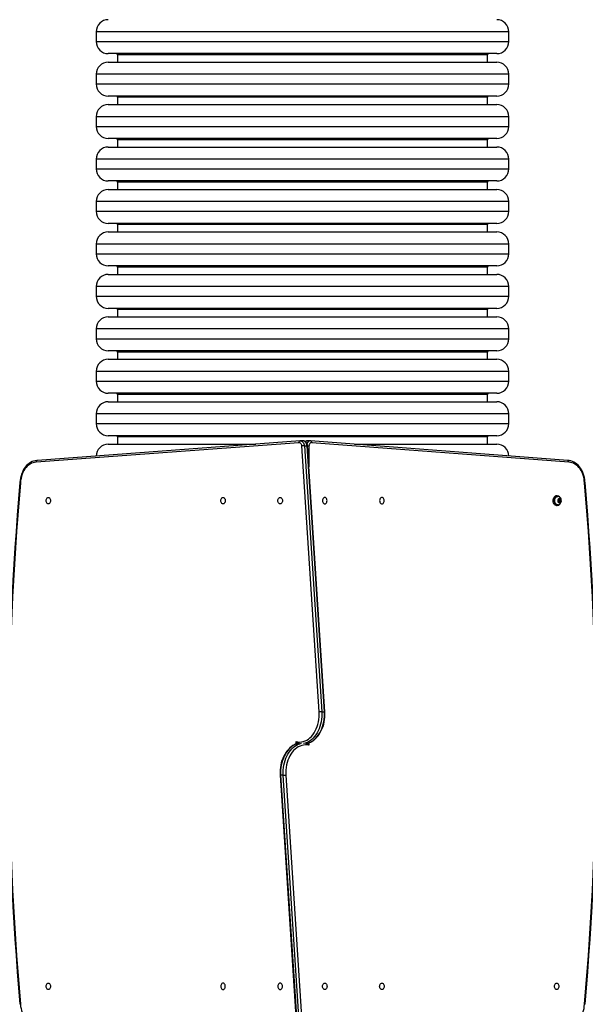
# Model space of a CAD drawing. Units: inches. Extents: x -407 to 1050, y -181 to 929.
# Drawn here: x 347 to 441, y 223 to 385 of the extents above; entities that cross this region are included whole.
import ezdxf

# ---------------------------------------------------------------- set-up
doc = ezdxf.new("R2010")
doc.units = ezdxf.units.IN
doc.header["$MEASUREMENT"] = 0
doc.layers.add('VP-DIM', color=7, linetype='Continuous')
doc.layers.add('VP-EQ', color=7, linetype='Continuous', true_color=0x8a3492, plot=False)
doc.styles.get("Standard").update_dxf_attribs({"font": 'arial.ttf'})
doc.dimstyles.get("Standard").update_dxf_attribs({"dimtxt": 14, "dimasz": 20, "dimexe": 20, "dimexo": 50, "dimgap": 20, "dimtad": 0, "dimdec": 0, "dimzin": 0, "dimdsep": 46, "dimtxsty": 'Standard', "dimcen": -0.09, "dimadec": 0, "dimazin": 0, "dimtfac": 1, "dimtdec": 4, "dimtofl": 0, "dimtmove": 0, "dimatfit": 3, "dimfxl": 70, "dimfxlon": 1, "dimtolj": 1, "dimtzin": 0, "dimarcsym": 0})

# ---------------------------------------------------------------- blocks, each defined once
blk = doc.blocks.new('*D10')
at = {"layer": 'Defpoints', "color": 0}
for p in [(710.6, 836.12), (710.6, 457.4), (77.31, 264.45)]:
    blk.add_point(p, dxfattribs=at)
at = {"layer": 'VP-DIM', "color": 0, "lineweight": -2}
for p, q in [((77.31, 766.12), (77.31, 856.12)), ((710.6, 766.12), (710.6, 856.12)), ((97.31, 836.12), (358.47, 836.12)), ((690.6, 836.12), (429.45, 836.12))]:
    blk.add_line(p, q, dxfattribs=at)
at = {"layer": 'VP-DIM', "color": 0}
for points in [[(97.31, 839.45), (97.31, 832.78), (77.31, 836.12)], [(690.6, 832.78), (690.6, 839.45), (710.6, 836.12)]]:
    blk.add_solid(points, dxfattribs=at)
at = {"layer": 'VP-DIM', "color": 0, "insert": (393.96, 836.12), "char_height": 14, "attachment_point": 5}
blk.add_mtext('\\A1;633', dxfattribs=at)
blk = doc.blocks.new('*D11')
at = {"layer": 'Defpoints', "color": 0}
for p in [(662.06, 723.87), (393.78, -181.43), (1030.14, -181.43)]:
    blk.add_point(p, dxfattribs=at)
at = {"layer": 'VP-DIM', "color": 0, "lineweight": -2}
for p, q in [((960.14, 723.87), (1050.14, 723.87)), ((1030.14, 703.87), (1030.14, 329.51)), ((1030.14, -161.43), (1030.14, 258.51)), ((960.14, -181.43), (1050.14, -181.43))]:
    blk.add_line(p, q, dxfattribs=at)
at = {"layer": 'VP-DIM', "color": 0}
for points in [[(1033.48, 703.87), (1026.81, 703.87), (1030.14, 723.87)], [(1026.81, -161.43), (1033.48, -161.43), (1030.14, -181.43)]]:
    blk.add_solid(points, dxfattribs=at)
at = {"layer": 'VP-DIM', "color": 0, "insert": (1030.14, 294.01), "char_height": 14, "attachment_point": 5, "rotation": 90}
blk.add_mtext('\\A1;905', dxfattribs=at)
blk = doc.blocks.new('*D13')
at = {"layer": 'Defpoints', "color": 0}
for p in [(682.69, 573.67), (416.75, 18.75), (953.19, 18.75)]:
    blk.add_point(p, dxfattribs=at)
at = {"layer": 'VP-DIM', "color": 0, "lineweight": -2}
for p, q in [((883.19, 573.67), (973.19, 573.67)), ((953.19, 553.67), (953.19, 331.71)), ((953.19, 38.75), (953.19, 260.71)), ((883.19, 18.75), (973.19, 18.75))]:
    blk.add_line(p, q, dxfattribs=at)
at = {"layer": 'VP-DIM', "color": 0}
for points in [[(956.52, 553.67), (949.86, 553.67), (953.19, 573.67)], [(949.86, 38.75), (956.52, 38.75), (953.19, 18.75)]]:
    blk.add_solid(points, dxfattribs=at)
at = {"layer": 'VP-DIM', "color": 0, "insert": (953.19, 296.21), "char_height": 14, "attachment_point": 5, "rotation": 90}
blk.add_mtext('\\A1;555', dxfattribs=at)
blk = doc.blocks.new('*D16')
at = {"layer": 'Defpoints', "color": 0}
for p in [(-72.52, 909.32), (860.79, 457.11), (-72.52, 265.98)]:
    blk.add_point(p, dxfattribs=at)
at = {"layer": 'VP-DIM', "color": 0, "lineweight": -2}
for p, q in [((-72.52, 839.32), (-72.52, 929.32)), ((860.79, 839.32), (860.79, 929.32)), ((-52.52, 909.32), (358.69, 909.32)), ((840.79, 909.32), (429.59, 909.32))]:
    blk.add_line(p, q, dxfattribs=at)
at = {"layer": 'VP-DIM', "color": 0}
for points in [[(-52.52, 912.66), (-52.52, 905.99), (-72.52, 909.32)], [(840.79, 905.99), (840.79, 912.66), (860.79, 909.32)]]:
    blk.add_solid(points, dxfattribs=at)
at = {"layer": 'VP-DIM', "color": 0, "insert": (394.14, 909.32), "char_height": 14, "attachment_point": 5}
blk.add_mtext('\\A1;933', dxfattribs=at)
blk = doc.blocks.new('02092')
at = {"layer": 'VP-EQ', "color": 0, "linetype": 'Continuous', "lineweight": 25}
for p, q in [((2102.61, 344.37), (2102.61, 342.77)), ((2170.61, 344.37), (2102.61, 344.37)), ((2170.61, 342.77), (2170.61, 344.37)), ((2102.61, 342.77), (2170.61, 342.77)), ((2168.61, 340.77), (2104.61, 340.77)), ((2104.61, 339.37), (2168.61, 339.37)), ((2106.11, 340.57), (2106.11, 339.37)), ((2167.11, 340.57), (2106.11, 340.57)), ((2167.11, 339.37), (2167.11, 340.57)), ((2102.61, 337.37), (2102.61, 335.77)), ((2170.61, 337.37), (2102.61, 337.37)), ((2170.61, 335.77), (2170.61, 337.37)), ((2102.61, 335.77), (2170.61, 335.77)), ((2168.61, 333.77), (2104.61, 333.77)), ((2106.11, 333.57), (2106.11, 332.37)), ((2167.11, 333.57), (2106.11, 333.57)), ((2167.11, 332.37), (2167.11, 333.57)), ((2104.61, 332.37), (2168.61, 332.37)), ((2102.61, 330.37), (2102.61, 328.77)), ((2170.61, 330.37), (2102.61, 330.37)), ((2170.61, 328.77), (2170.61, 330.37)), ((2102.61, 328.77), (2170.61, 328.77)), ((2168.61, 326.77), (2104.61, 326.77)), ((2106.11, 326.57), (2106.11, 325.37)), ((2167.11, 326.57), (2106.11, 326.57)), ((2167.11, 325.37), (2167.11, 326.57)), ((2104.61, 325.37), (2168.61, 325.37)), ((2102.61, 323.37), (2102.61, 321.77)), ((2170.61, 323.37), (2102.61, 323.37)), ((2170.61, 321.77), (2170.61, 323.37)), ((2102.61, 321.77), (2170.61, 321.77)), ((2168.61, 319.77), (2104.61, 319.77)), ((2104.61, 318.37), (2168.61, 318.37)), ((2106.11, 319.57), (2106.11, 318.37)), ((2167.11, 319.57), (2106.11, 319.57)), ((2167.11, 318.37), (2167.11, 319.57)), ((2102.61, 316.37), (2102.61, 314.77)), ((2170.61, 316.37), (2102.61, 316.37)), ((2170.61, 314.77), (2170.61, 316.37)), ((2102.61, 314.77), (2170.61, 314.77)), ((2168.61, 312.77), (2104.61, 312.77)), ((2106.11, 312.57), (2106.11, 311.37)), ((2167.11, 312.57), (2106.11, 312.57)), ((2167.11, 311.37), (2167.11, 312.57)), ((2104.61, 311.37), (2168.61, 311.37)), ((2102.61, 309.37), (2102.61, 307.77)), ((2170.61, 309.37), (2102.61, 309.37)), ((2170.61, 307.77), (2170.61, 309.37)), ((2102.61, 307.77), (2170.61, 307.77)), ((2168.61, 305.77), (2104.61, 305.77)), ((2106.11, 305.57), (2106.11, 304.37)), ((2167.11, 305.57), (2106.11, 305.57)), ((2167.11, 304.37), (2167.11, 305.57)), ((2104.61, 304.37), (2168.61, 304.37)), ((2102.61, 302.37), (2102.61, 300.77)), ((2170.61, 302.37), (2102.61, 302.37)), ((2170.61, 300.77), (2170.61, 302.37)), ((2102.61, 300.77), (2170.61, 300.77)), ((2168.61, 298.77), (2104.61, 298.77)), ((2104.61, 297.37), (2168.61, 297.37)), ((2106.11, 298.57), (2106.11, 297.37)), ((2167.11, 298.57), (2106.11, 298.57)), ((2167.11, 297.37), (2167.11, 298.57)), ((2102.61, 295.37), (2102.61, 293.77)), ((2170.61, 295.37), (2102.61, 295.37)), ((2170.61, 293.77), (2170.61, 295.37)), ((2102.61, 293.77), (2170.61, 293.77)), ((2168.61, 291.77), (2104.61, 291.77)), ((2106.11, 291.57), (2106.11, 290.37)), ((2167.11, 291.57), (2106.11, 291.57)), ((2167.11, 290.37), (2167.11, 291.57)), ((2104.61, 290.37), (2168.61, 290.37)), ((2102.61, 288.37), (2102.61, 286.77)), ((2170.61, 288.37), (2102.61, 288.37)), ((2170.61, 286.77), (2170.61, 288.37)), ((2102.61, 286.77), (2170.61, 286.77)), ((2168.61, 284.77), (2104.61, 284.77)), ((2106.11, 284.57), (2106.11, 283.37)), ((2167.11, 284.57), (2106.11, 284.57)), ((2167.11, 283.37), (2167.11, 284.57)), ((2104.61, 283.37), (2168.61, 283.37)), ((2102.61, 281.37), (2102.61, 279.77)), ((2170.61, 281.37), (2102.61, 281.37)), ((2170.61, 279.77), (2170.61, 281.37)), ((2102.61, 279.77), (2170.61, 279.77)), ((2168.61, 277.77), (2104.61, 277.77)), ((2136.02, 276.62), (2092.72, 273.38)), ((2136.21, 276.91), (2092.92, 273.68)), ((2104.61, 276.37), (2128.91, 276.37)), ((2106.11, 277.57), (2106.11, 276.37)), ((2167.11, 277.57), (2106.11, 277.57)), ((2136.26, 276.92), (2136.19, 276.91)), ((2136.7, 276.92), (2136.28, 276.92)), ((2139.36, 232.23), (2136.51, 276.08)), ((2136.93, 276.11), (2139.79, 232.26)), ((2136.93, 276.11), (2137.35, 276.11)), ((2140.21, 232.26), (2137.35, 276.11)), ((2137.86, 276.93), (2137.43, 276.93)), ((2137.45, 276.93), (2137.43, 276.93)), ((2140.3, 232.25), (2137.44, 276.1)), ((2137.67, 276.07), (2137.67, 272.63)), ((2137.97, 276.92), (2137.87, 276.93)), ((2180.3, 273.68), (2137.94, 276.92)), ((2180.49, 273.38), (2138.12, 276.62)), ((2145.16, 276.37), (2168.61, 276.37)), ((2167.11, 276.37), (2167.11, 277.57)), ((2178.09, 267.65), (2178.2, 267.65)), ((2178.59, 267.87), (2178.48, 267.87)), ((2178.67, 267.77), (2178.59, 267.77)), ((2178.59, 266.37), (2178.67, 266.37)), ((2178.73, 267.76), (2178.67, 267.77)), ((2178.72, 266.95), (2178.74, 267.23)), ((2178.89, 266.78), (2178.72, 266.95)), ((2178.74, 267.23), (2178.92, 267.36)), ((2178.89, 266.9), (2178.81, 266.86)), ((2179.07, 266.9), (2178.89, 266.78)), ((2179.07, 266.9), (2178.89, 266.9)), ((2179.09, 267.19), (2178.9, 267.19)), ((2178.92, 267.36), (2179.09, 267.19)), ((2179.09, 267.19), (2179.07, 266.9)), ((2178.48, 266.27), (2178.59, 266.27)), ((2139.79, 232.26), (2140.21, 232.26)), ((2135.55, 226.92), (2135.55, 227.32)), ((2137.67, 227.12), (2137.67, 226.72)), ((2132.92, 221.79), (2135.77, 177.94)), ((2133.43, 221.78), (2133.01, 221.78)), ((2133.01, 221.78), (2135.86, 177.93)), ((2136.29, 177.93), (2133.43, 221.78)), ((2133.85, 221.81), (2136.71, 177.96))]:
    blk.add_line(p, q, dxfattribs=at)
at = {"layer": 'VP-EQ', "color": 0, "linetype": 'Continuous', "lineweight": 25, "flags": 128}
for points in [[(2136.02, 276.62), (2136.02, 276.62), (2136.02, 276.68), (2136.05, 276.77), (2136.09, 276.85), (2136.15, 276.9), (2136.22, 276.92)], [(2136.51, 276.08), (2136.49, 276.19), (2136.45, 276.3), (2136.4, 276.4), (2136.34, 276.48), (2136.27, 276.55), (2136.19, 276.59), (2136.11, 276.62), (2136.02, 276.62)], [(2136.27, 276.92), (2136.34, 276.91), (2136.47, 276.88), (2136.58, 276.81), (2136.69, 276.71), (2136.78, 276.59), (2136.85, 276.45), (2136.9, 276.28), (2136.93, 276.11)], [(2137.44, 276.09), (2137.43, 276.19), (2137.39, 276.36), (2137.32, 276.51), (2137.23, 276.65), (2137.11, 276.77), (2136.99, 276.84), (2136.85, 276.9), (2136.71, 276.92), (2136.69, 276.92)], [(2137.35, 276.11), (2137.33, 276.28), (2137.27, 276.45), (2137.2, 276.59), (2137.11, 276.71), (2137.01, 276.81), (2136.89, 276.88), (2136.77, 276.91), (2136.7, 276.92)], [(2137.35, 276.11), (2137.41, 276.11), (2137.44, 276.1), (2137.44, 276.1)], [(2138.12, 276.62), (2138.03, 276.63), (2137.95, 276.6), (2137.88, 276.56), (2137.81, 276.49), (2137.75, 276.4), (2137.71, 276.3), (2137.68, 276.19), (2137.67, 276.07)], [(2137.95, 276.92), (2137.99, 276.91), (2138.05, 276.86), (2138.1, 276.78), (2138.12, 276.69), (2138.12, 276.63), (2138.12, 276.62)], [(2092.88, 273.68), (2092.81, 273.67), (2092.55, 273.64), (2092.3, 273.58), (2092.05, 273.49), (2091.81, 273.37), (2091.57, 273.21), (2091.35, 273.03), (2091.14, 272.83), (2090.94, 272.6), (2090.76, 272.34), (2090.6, 272.06), (2090.46, 271.77), (2090.33, 271.45), (2090.23, 271.13), (2090.15, 270.79), (2090.09, 270.45), (2090.05, 270.09), (2090.05, 270.03)], [(2092.72, 273.38), (2092.47, 273.36), (2092.21, 273.31), (2091.96, 273.22), (2091.72, 273.09), (2091.49, 272.93), (2091.27, 272.74), (2091.06, 272.53), (2090.87, 272.28), (2090.7, 272.01), (2090.55, 271.71), (2090.42, 271.4), (2090.31, 271.07), (2090.23, 270.72), (2090.17, 270.37), (2090.14, 270.01)], [(2092.93, 273.68), (2092.86, 273.66), (2092.8, 273.61), (2092.75, 273.54), (2092.73, 273.44), (2092.72, 273.38), (2092.72, 273.38)], [(2183.17, 270.03), (2183.15, 270.18), (2183.11, 270.53), (2183.05, 270.88), (2182.96, 271.21), (2182.85, 271.53), (2182.72, 271.84), (2182.57, 272.14), (2182.41, 272.41), (2182.22, 272.66), (2182.02, 272.89), (2181.8, 273.09), (2181.57, 273.26), (2181.33, 273.41), (2181.08, 273.52), (2180.83, 273.61), (2180.57, 273.66), (2180.32, 273.68), (2180.29, 273.68)], [(2180.29, 273.68), (2180.36, 273.66), (2180.42, 273.61), (2180.46, 273.54), (2180.49, 273.44), (2180.49, 273.38), (2180.49, 273.38)], [(2183.08, 270.01), (2183.04, 270.37), (2182.99, 270.72), (2182.9, 271.07), (2182.79, 271.4), (2182.67, 271.71), (2182.51, 272.01), (2182.34, 272.28), (2182.15, 272.53), (2181.95, 272.74), (2181.73, 272.93), (2181.5, 273.09), (2181.25, 273.22), (2181.01, 273.31), (2180.75, 273.36), (2180.49, 273.38)], [(2094.74, 267.59), (2094.83, 267.58), (2094.92, 267.52), (2095, 267.44), (2095.06, 267.33), (2095.1, 267.2), (2095.11, 267.07), (2095.1, 266.93), (2095.06, 266.81), (2095, 266.7), (2094.92, 266.61), (2094.83, 266.56), (2094.74, 266.54), (2094.64, 266.56), (2094.55, 266.61), (2094.47, 266.7), (2094.42, 266.81), (2094.38, 266.93), (2094.37, 267.07), (2094.38, 267.2), (2094.42, 267.33), (2094.47, 267.44), (2094.55, 267.52), (2094.64, 267.58), (2094.74, 267.59)], [(2123.52, 266.54), (2123.42, 266.56), (2123.33, 266.61), (2123.26, 266.69), (2123.2, 266.8), (2123.16, 266.93), (2123.15, 267.06), (2123.16, 267.2), (2123.2, 267.33), (2123.26, 267.43), (2123.33, 267.52), (2123.42, 267.57), (2123.52, 267.59), (2123.62, 267.57), (2123.71, 267.52), (2123.78, 267.43), (2123.84, 267.33), (2123.88, 267.2), (2123.89, 267.06), (2123.88, 266.93), (2123.84, 266.8), (2123.78, 266.69), (2123.71, 266.61), (2123.62, 266.56), (2123.52, 266.54)], [(2132.93, 266.54), (2132.84, 266.56), (2132.75, 266.61), (2132.67, 266.69), (2132.61, 266.8), (2132.57, 266.93), (2132.56, 267.06), (2132.57, 267.2), (2132.61, 267.33), (2132.67, 267.43), (2132.75, 267.52), (2132.84, 267.57), (2132.93, 267.59), (2133.03, 267.57), (2133.12, 267.52), (2133.19, 267.43), (2133.25, 267.33), (2133.29, 267.2), (2133.3, 267.06), (2133.29, 266.93), (2133.25, 266.8), (2133.19, 266.69), (2133.12, 266.61), (2133.03, 266.56), (2132.93, 266.54)], [(2140.29, 267.59), (2140.19, 267.57), (2140.1, 267.52), (2140.02, 267.43), (2139.96, 267.33), (2139.93, 267.2), (2139.91, 267.06), (2139.93, 266.93), (2139.96, 266.8), (2140.02, 266.69), (2140.1, 266.61), (2140.19, 266.56), (2140.29, 266.54), (2140.38, 266.56), (2140.47, 266.61), (2140.55, 266.69), (2140.61, 266.8), (2140.64, 266.93), (2140.66, 267.06), (2140.64, 267.2), (2140.61, 267.33), (2140.55, 267.43), (2140.47, 267.52), (2140.38, 267.57), (2140.29, 267.59)], [(2149.7, 267.59), (2149.6, 267.57), (2149.51, 267.52), (2149.43, 267.43), (2149.37, 267.33), (2149.34, 267.2), (2149.32, 267.06), (2149.34, 266.93), (2149.37, 266.8), (2149.43, 266.69), (2149.51, 266.61), (2149.6, 266.56), (2149.7, 266.54), (2149.79, 266.56), (2149.88, 266.61), (2149.96, 266.69), (2150.02, 266.8), (2150.05, 266.93), (2150.07, 267.06), (2150.05, 267.2), (2150.02, 267.33), (2149.96, 267.43), (2149.88, 267.52), (2149.79, 267.57), (2149.7, 267.59)], [(2178.48, 266.27), (2178.36, 266.29), (2178.24, 266.34), (2178.14, 266.43), (2178.05, 266.55), (2177.98, 266.69), (2177.93, 266.85), (2177.91, 267.02), (2177.92, 267.19), (2177.95, 267.36), (2178.01, 267.51), (2178.09, 267.65)], [(2178.2, 267.65), (2178.12, 267.51), (2178.07, 267.36), (2178.03, 267.19), (2178.03, 267.02), (2178.05, 266.85), (2178.09, 266.69), (2178.16, 266.55), (2178.25, 266.43), (2178.36, 266.34), (2178.47, 266.29), (2178.59, 266.27), (2178.72, 266.29), (2178.83, 266.34), (2178.93, 266.42)], [(2178.59, 266.37), (2178.55, 266.37), (2178.44, 266.4), (2178.34, 266.47), (2178.25, 266.56), (2178.18, 266.68), (2178.13, 266.82), (2178.1, 266.97), (2178.1, 267.13), (2178.12, 267.28), (2178.17, 267.43), (2178.23, 267.55), (2178.32, 267.65), (2178.42, 267.72), (2178.52, 267.76), (2178.59, 267.77)], [(2178.66, 266.37), (2178.62, 266.37), (2178.51, 266.4), (2178.41, 266.47), (2178.33, 266.56), (2178.25, 266.68), (2178.2, 266.82), (2178.18, 266.97), (2178.17, 267.13), (2178.2, 267.28), (2178.24, 267.43), (2178.31, 267.55), (2178.39, 267.65), (2178.49, 267.72), (2178.6, 267.76), (2178.67, 267.77)], [(2178.93, 267.43), (2178.85, 267.42), (2178.77, 267.38), (2178.71, 267.31), (2178.67, 267.21), (2178.65, 267.1), (2178.65, 266.99), (2178.68, 266.88), (2178.73, 266.79), (2178.8, 266.73), (2178.88, 266.71), (2178.96, 266.71), (2179.04, 266.76), (2179.1, 266.83), (2179.14, 266.93), (2179.16, 267.04), (2179.15, 267.15), (2179.12, 267.26), (2179.07, 267.34), (2179, 267.4), (2178.93, 267.43)], [(2178.66, 266.37), (2178.71, 266.37), (2178.83, 266.4), (2178.95, 266.45), (2179.04, 266.53), (2179.13, 266.63), (2179.19, 266.74), (2179.24, 266.88), (2179.26, 267.03), (2179.25, 267.18), (2179.22, 267.33), (2179.16, 267.47), (2179.08, 267.58), (2178.98, 267.66), (2178.88, 267.72), (2178.76, 267.76), (2178.73, 267.76)], [(2178.8, 267.28), (2178.81, 267.27), (2178.9, 267.19)], [(2178.9, 267.19), (2178.88, 267.05), (2178.89, 266.9)], [(2135.55, 227.32), (2135.84, 227.27), (2136.14, 227.25), (2136.44, 227.28), (2136.73, 227.34), (2137.02, 227.44), (2137.3, 227.57), (2137.57, 227.75), (2137.83, 227.95), (2138.07, 228.19), (2138.3, 228.46), (2138.51, 228.75), (2138.7, 229.08), (2138.87, 229.42), (2139.02, 229.79), (2139.14, 230.17), (2139.24, 230.57), (2139.31, 230.98), (2139.35, 231.39), (2139.37, 231.81), (2139.36, 232.23)], [(2139.79, 232.26), (2139.8, 231.84), (2139.78, 231.42), (2139.74, 231.01), (2139.68, 230.6), (2139.59, 230.21), (2139.48, 229.82), (2139.34, 229.45), (2139.19, 229.1), (2139.01, 228.76), (2138.82, 228.45), (2138.6, 228.16), (2138.37, 227.9), (2138.13, 227.67), (2137.87, 227.47), (2137.6, 227.3), (2137.32, 227.16), (2137.04, 227.06), (2136.75, 226.99)], [(2137.18, 226.99), (2137.46, 227.06), (2137.75, 227.16), (2138.02, 227.3), (2138.29, 227.47), (2138.55, 227.67), (2138.8, 227.9), (2139.03, 228.16), (2139.24, 228.45), (2139.44, 228.76), (2139.61, 229.1), (2139.77, 229.45), (2139.9, 229.82), (2140.01, 230.21), (2140.1, 230.6), (2140.17, 231.01), (2140.21, 231.42), (2140.22, 231.84), (2140.21, 232.26)], [(2137.21, 227), (2137.38, 227.03), (2137.66, 227.12), (2137.93, 227.23), (2138.2, 227.38), (2138.45, 227.55), (2138.7, 227.76), (2138.93, 227.99), (2139.15, 228.24), (2139.35, 228.52), (2139.54, 228.82), (2139.71, 229.14), (2139.86, 229.48), (2139.99, 229.83), (2140.1, 230.2), (2140.18, 230.58), (2140.25, 230.96), (2140.29, 231.35), (2140.31, 231.75), (2140.3, 232.14), (2140.3, 232.25)], [(2140.21, 232.26), (2140.27, 232.26), (2140.3, 232.25), (2140.29, 232.25)], [(2136.01, 227.04), (2135.84, 227.01), (2135.56, 226.92), (2135.29, 226.81), (2135.02, 226.66), (2134.76, 226.48), (2134.52, 226.28), (2134.28, 226.05), (2134.07, 225.8), (2133.86, 225.52), (2133.68, 225.22), (2133.51, 224.9), (2133.36, 224.56), (2133.23, 224.21), (2133.12, 223.84), (2133.03, 223.46), (2132.97, 223.08), (2132.93, 222.69), (2132.91, 222.29), (2132.91, 221.9), (2132.92, 221.79)], [(2136.04, 227.05), (2135.76, 226.98), (2135.47, 226.88), (2135.19, 226.74), (2134.92, 226.57), (2134.67, 226.37), (2134.42, 226.13), (2134.19, 225.87), (2133.98, 225.59), (2133.78, 225.27), (2133.6, 224.94), (2133.45, 224.59), (2133.31, 224.22), (2133.2, 223.83), (2133.11, 223.43), (2133.05, 223.03), (2133.01, 222.61), (2133, 222.2), (2133.01, 221.78)], [(2133.43, 221.78), (2133.42, 222.2), (2133.44, 222.61), (2133.47, 223.03), (2133.54, 223.43), (2133.63, 223.83), (2133.74, 224.22), (2133.87, 224.59), (2134.03, 224.94), (2134.21, 225.27), (2134.4, 225.59), (2134.62, 225.87), (2134.85, 226.13), (2135.09, 226.37), (2135.35, 226.57), (2135.62, 226.74), (2135.9, 226.88), (2136.18, 226.98), (2136.47, 227.05)], [(2137.67, 226.72), (2137.37, 226.77), (2137.08, 226.79), (2136.78, 226.76), (2136.49, 226.7), (2136.2, 226.6), (2135.92, 226.46), (2135.65, 226.29), (2135.39, 226.09), (2135.14, 225.85), (2134.91, 225.58), (2134.7, 225.28), (2134.51, 224.96), (2134.34, 224.61), (2134.2, 224.25), (2134.08, 223.87), (2133.98, 223.47), (2133.91, 223.06), (2133.86, 222.64), (2133.85, 222.23), (2133.85, 221.81)], [(2133.01, 221.78), (2132.95, 221.78), (2132.92, 221.79), (2132.92, 221.79)], [(2094.74, 187.49), (2094.83, 187.48), (2094.92, 187.42), (2095, 187.34), (2095.06, 187.23), (2095.1, 187.1), (2095.11, 186.97), (2095.1, 186.83), (2095.06, 186.71), (2095, 186.6), (2094.92, 186.51), (2094.83, 186.46), (2094.74, 186.44), (2094.64, 186.46), (2094.55, 186.51), (2094.47, 186.6), (2094.42, 186.71), (2094.38, 186.83), (2094.37, 186.97), (2094.38, 187.1), (2094.42, 187.23), (2094.47, 187.34), (2094.55, 187.42), (2094.64, 187.48), (2094.74, 187.49)], [(2123.52, 186.45), (2123.62, 186.47), (2123.71, 186.52), (2123.78, 186.6), (2123.84, 186.71), (2123.88, 186.84), (2123.89, 186.97), (2123.88, 187.11), (2123.84, 187.24), (2123.78, 187.35), (2123.71, 187.43), (2123.62, 187.48), (2123.52, 187.5), (2123.42, 187.48), (2123.33, 187.43), (2123.26, 187.35), (2123.2, 187.24), (2123.16, 187.11), (2123.15, 186.97), (2123.16, 186.84), (2123.2, 186.71), (2123.26, 186.6), (2123.33, 186.52), (2123.42, 186.47), (2123.52, 186.45)], [(2132.93, 186.45), (2133.03, 186.47), (2133.12, 186.52), (2133.19, 186.6), (2133.25, 186.71), (2133.29, 186.84), (2133.3, 186.97), (2133.29, 187.11), (2133.25, 187.24), (2133.19, 187.35), (2133.12, 187.43), (2133.03, 187.48), (2132.93, 187.5), (2132.84, 187.48), (2132.75, 187.43), (2132.67, 187.35), (2132.61, 187.24), (2132.57, 187.11), (2132.56, 186.97), (2132.57, 186.84), (2132.61, 186.71), (2132.67, 186.6), (2132.75, 186.52), (2132.84, 186.47), (2132.93, 186.45)], [(2140.29, 187.5), (2140.38, 187.48), (2140.47, 187.43), (2140.55, 187.35), (2140.61, 187.24), (2140.64, 187.11), (2140.66, 186.97), (2140.64, 186.84), (2140.61, 186.71), (2140.55, 186.6), (2140.47, 186.52), (2140.38, 186.47), (2140.29, 186.45), (2140.19, 186.47), (2140.1, 186.52), (2140.02, 186.6), (2139.96, 186.71), (2139.93, 186.84), (2139.91, 186.97), (2139.93, 187.11), (2139.96, 187.24), (2140.02, 187.35), (2140.1, 187.43), (2140.19, 187.48), (2140.29, 187.5)], [(2149.7, 187.5), (2149.79, 187.48), (2149.88, 187.43), (2149.96, 187.35), (2150.02, 187.24), (2150.05, 187.11), (2150.07, 186.97), (2150.05, 186.84), (2150.02, 186.71), (2149.96, 186.6), (2149.88, 186.52), (2149.79, 186.47), (2149.7, 186.45), (2149.6, 186.47), (2149.51, 186.52), (2149.43, 186.6), (2149.37, 186.71), (2149.34, 186.84), (2149.32, 186.97), (2149.34, 187.11), (2149.37, 187.24), (2149.43, 187.35), (2149.51, 187.43), (2149.6, 187.48), (2149.7, 187.5)], [(2178.48, 186.44), (2178.38, 186.46), (2178.29, 186.51), (2178.22, 186.6), (2178.16, 186.71), (2178.12, 186.83), (2178.11, 186.97), (2178.12, 187.1), (2178.16, 187.23), (2178.22, 187.34), (2178.29, 187.42), (2178.38, 187.48), (2178.48, 187.49), (2178.58, 187.48), (2178.66, 187.42), (2178.74, 187.34), (2178.8, 187.23), (2178.84, 187.1), (2178.85, 186.97), (2178.84, 186.83), (2178.8, 186.71), (2178.74, 186.6), (2178.66, 186.51), (2178.58, 186.46), (2178.48, 186.44)], [(2090.14, 184.03), (2090.17, 183.67), (2090.23, 183.31), (2090.31, 182.97), (2090.42, 182.64), (2090.55, 182.32), (2090.7, 182.03), (2090.87, 181.76), (2091.06, 181.51), (2091.27, 181.29), (2091.49, 181.1), (2091.72, 180.95), (2091.96, 180.82), (2092.21, 180.73), (2092.47, 180.68), (2092.72, 180.66)], [(2180.49, 180.66), (2180.75, 180.68), (2181.01, 180.73), (2181.25, 180.82), (2181.5, 180.95), (2181.73, 181.1), (2181.95, 181.29), (2182.15, 181.51), (2182.34, 181.76), (2182.51, 182.03), (2182.67, 182.32), (2182.79, 182.64), (2182.9, 182.97), (2182.99, 183.31), (2183.04, 183.67), (2183.08, 184.03)]]:
    blk.add_lwpolyline(points, dxfattribs=at)
at = {"layer": 'VP-EQ', "color": 0, "linetype": 'Continuous', "lineweight": 25}
for centre, radius, start, end in [((2104.61, 344.37), 2, 90, 180), ((2168.61, 344.37), 2, 0, 90), ((2104.61, 342.77), 2, 180, 270), ((2168.61, 342.77), 2, 270, 0), ((2104.61, 337.37), 2, 90, 180), ((2105.91, 340.57), 0.2, 0, 90), ((2167.31, 340.57), 0.2, 90, 180), ((2168.61, 337.37), 2, 0, 90), ((2104.61, 335.77), 2, 180, 270), ((2168.61, 335.77), 2, 270, 0), ((2105.91, 333.57), 0.2, 0, 90), ((2167.31, 333.57), 0.2, 90, 180), ((2104.61, 330.37), 2, 90, 180), ((2168.61, 330.37), 2, 0, 90), ((2104.61, 328.77), 2, 180, 270), ((2168.61, 328.77), 2, 270, 0), ((2105.91, 326.57), 0.2, 0, 90), ((2167.31, 326.57), 0.2, 90, 180), ((2104.61, 323.37), 2, 90, 180), ((2168.61, 323.37), 2, 0, 90), ((2104.61, 321.77), 2, 180, 270), ((2168.61, 321.77), 2, 270, 0), ((2104.61, 316.37), 2, 90, 180), ((2105.91, 319.57), 0.2, 0, 90), ((2167.31, 319.57), 0.2, 90, 180), ((2168.61, 316.37), 2, 0, 90), ((2104.61, 314.77), 2, 180, 270), ((2168.61, 314.77), 2, 270, 0), ((2105.91, 312.57), 0.2, 0, 90), ((2167.31, 312.57), 0.2, 90, 180), ((2104.61, 309.37), 2, 90, 180), ((2168.61, 309.37), 2, 0, 90), ((2104.61, 307.77), 2, 180, 270), ((2168.61, 307.77), 2, 270, 0), ((2105.91, 305.57), 0.2, 0, 90), ((2167.31, 305.57), 0.2, 90, 180), ((2104.61, 302.37), 2, 90, 180), ((2168.61, 302.37), 2, 0, 90), ((2104.61, 300.77), 2, 180, 270), ((2168.61, 300.77), 2, 270, 0), ((2105.91, 298.57), 0.2, 0, 90), ((2167.31, 298.57), 0.2, 90, 180), ((2104.61, 295.37), 2, 90, 180), ((2168.61, 295.37), 2, 0, 90), ((2104.61, 293.77), 2, 180, 270), ((2168.61, 293.77), 2, 270, 0), ((2105.91, 291.57), 0.2, 0, 90), ((2167.31, 291.57), 0.2, 90, 180), ((2104.61, 288.37), 2, 90, 180), ((2168.61, 288.37), 2, 0, 90), ((2104.61, 286.77), 2, 180, 270), ((2168.61, 286.77), 2, 270, 0), ((2105.91, 284.57), 0.2, 0, 90), ((2167.31, 284.57), 0.2, 90, 180), ((2104.61, 281.37), 2, 90, 180), ((2168.61, 281.37), 2, 0, 90), ((2104.61, 279.77), 2, 180, 270), ((2168.61, 279.77), 2, 270, 0), ((2105.91, 277.57), 0.2, 0, 90), ((2167.31, 277.57), 0.2, 90, 180), ((2104.61, 274.37), 2, 90, 179.0333), ((2136.95, 273.34), 2.77, 90.3716, 99.1413), ((2137.42, 276.36), 0.566, 87.1085, 129.255), ((2137.45, 276.43), 0.499, 91.4448, 134.3145), ((2137.92, 276.31), 0.616, 94.6669, 163.3269), ((2137.33, 249.58), 26.49, 89.2637, 89.7532), ((2168.61, 274.37), 2, 1.4703, 90), ((2578.76, 227.02), 490.6, 174.9705, 185.0302), ((2578.87, 227.02), 490.62, 174.973, 185.027), ((2090.15, 270.24), 0.227, 244.4429, 266.2847), ((2183.06, 270.24), 0.228, 273.73, 295.5108), ((1694.34, 227.02), 490.62, 354.973, 5.027), ((1694.45, 227.02), 490.6, 354.9705, 5.0301), ((2178.5, 267.38), 0.49, 92.2432, 146.8673), ((2178.59, 267.4), 0.459, 36.9264, 147.906), ((2139.81, 228.28), 3.98, 90.3608, 96.4697), ((2136.68, 228.46), 1.61, 225.2292, 242.893), ((2136.99, 227.74), 1.5, 196.4971, 211.2573), ((2136.54, 225.58), 1.61, 45.2288, 62.8934), ((2136.23, 226.3), 1.5, 16.4764, 31.278), ((2133.41, 225.76), 3.98, 270.36, 276.4697), ((2090.15, 183.8), 0.228, 93.7091, 115.5327), ((2183.06, 183.8), 0.227, 64.4224, 86.3052)]:
    blk.add_arc(centre, radius, start, end, dxfattribs=at)
blk = doc.blocks.new('02092 2d')
at = {"layer": 'VP-EQ', "color": 0}
blk.add_blockref('02092', (-1742.65, 38.67), dxfattribs=at)

msp = doc.modelspace()

# ---------------------------------------------------------------- block references
at = {"layer": 'VP-EQ', "color": 0}
msp.add_blockref('02092 2d', (0, 0), dxfattribs=at)

# ---------------------------------------------------------------- dimensions: what is measured, and where the dimension line sits
at = {"layer": 'VP-DIM', "color": 7}
for base, p1, p2, picture, middle in [((-72.52, 909.32), (860.79, 457.11), (-72.52, 265.98), '*D16', (394.14, 909.32)), ((710.6, 836.12), (77.31, 264.45), (710.6, 457.4), '*D10', (393.96, 836.12))]:
    dim = msp.add_linear_dim(base=base, p1=p1, p2=p2, dimstyle='Standard', dxfattribs=at)
    dim.commit()
    dim.dimension.update_dxf_attribs({"geometry": picture, "text_midpoint": middle})
dim = msp.add_linear_dim(base=(1030.14, -181.43), p1=(662.06, 723.87), p2=(393.78, -181.43), angle=90, dimstyle='Standard', dxfattribs=at)
dim.commit()
dim.dimension.update_dxf_attribs({"geometry": '*D11', "text_midpoint": (1030.14, 294.01), "dimtype": 160})
dim = msp.add_linear_dim(base=(953.19, 18.75), p1=(682.69, 573.67), p2=(416.75, 18.75), angle=90, dimstyle='Standard', dxfattribs=at)
dim.commit()
dim.dimension.update_dxf_attribs({"geometry": '*D13', "text_midpoint": (953.19, 296.21)})

doc.saveas('drawing.dxf')
